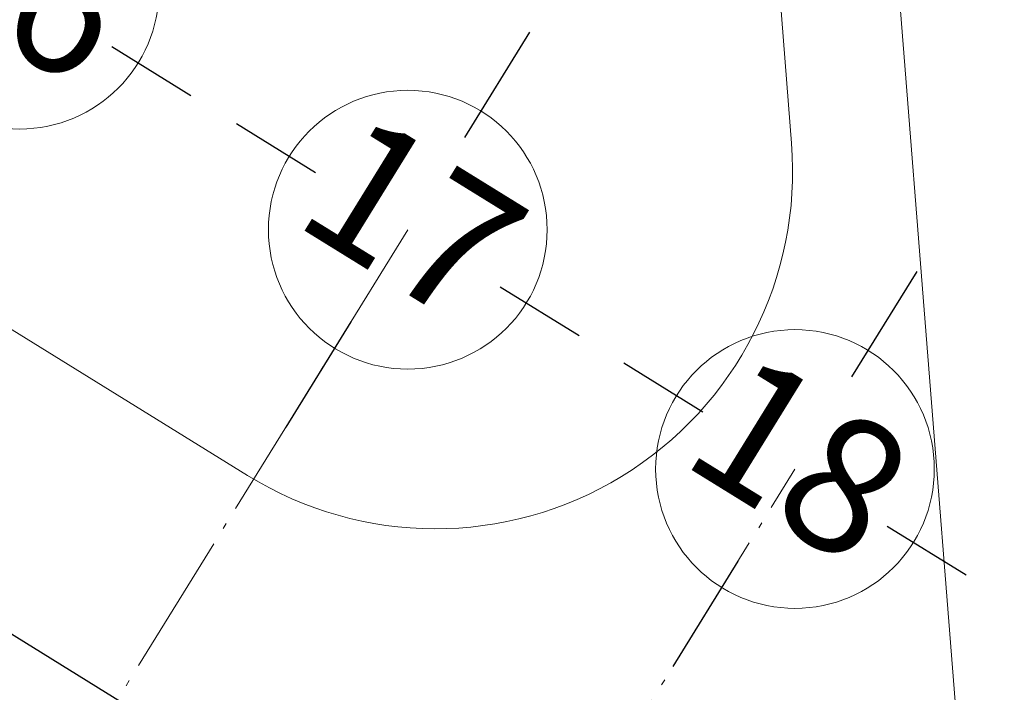
# Model space of a CAD drawing. Units: inches. Extents: x 844 to 2847, y 478 to 905.
# Drawn here: x 1090 to 1107, y 763 to 774 of the extents above; entities that cross this region are included whole.
import ezdxf

# ---------------------------------------------------------------- set-up
doc = ezdxf.new("R2010")
doc.units = ezdxf.units.IN
doc.header["$MEASUREMENT"] = 0
doc.linetypes.add('ACAD_ISO04W100', pattern=[30, 24, -3, 0, -3])
doc.linetypes.add('DASHED2', pattern=[9.525, 6.35, -3.175])
for name, color, linetype, lineweight in [('banqueta estacionamiento', 124, 'Continuous', 13), ('cotas', 252, 'Continuous', 9), ('ejes', 253, 'ACAD_ISO04W100', 0), ('linea', 252, 'Continuous', 30), ('ventanas', 244, 'Continuous', 13)]:
    doc.layers.add(name, color=color, linetype=linetype, lineweight=lineweight)
doc.layers.add('circulos', color=7, linetype='Continuous', lineweight=0, true_color=0xd0103a)
doc.layers.add('linite terreno', color=7, linetype='Continuous', lineweight=13, true_color=0x003d4c)
doc.styles.get("Standard").update_dxf_attribs({"font": 'arial.ttf'})
doc.dimstyles.new('Cota_Ejes_AR', dxfattribs={"dimtxt": 0.2, "dimasz": 0.075, "dimexe": 0.05, "dimexo": 0.05, "dimgap": 0.09, "dimtad": 0, "dimtih": 1, "dimtoh": 1, "dimzin": 0, "dimdsep": 46, "dimtxsty": 'Standard', "dimblk": 'COTA2', "dimcen": -0.09, "dimclrd": 256, "dimclre": 254, "dimclrt": 256, "dimadec": 0, "dimazin": 0, "dimtfac": 1, "dimtofl": 0, "dimtmove": 2, "dimatfit": 3, "dimldrblk": 'COTA2', "dimfxl": 1, "dimtolj": 1, "dimtzin": 0, "dimlwe": 5, "dimarcsym": 0})

# ---------------------------------------------------------------- blocks, each defined once
blk = doc.blocks.new('COTA2')
at = {"color": 240}
for p, q in [((-1.25, 0), (1.25, 0)), ((0, 0.75), (0, -0.75))]:
    blk.add_line(p, q, dxfattribs=at)
at = {"color": 242}
blk.add_circle((0, 0), 0.375, dxfattribs=at)
blk = doc.blocks.new('*D412')
at = {"layer": 'cotas', "color": 254, "linetype": 'DASHED2', "lineweight": 5, "transparency": 16777216}
for p, q in [((987.671, 827.335), (987.55, 827.139)), ((1098.307, 758.959), (1098.185, 758.762))]:
    blk.add_line(p, q, dxfattribs=at)
at = {"layer": 'cotas', "lineweight": -2, "transparency": 16777216}
for p, q in [((987.64, 827.142), (1041.921, 793.594)), ((1098.148, 758.844), (1043.866, 792.392))]:
    blk.add_line(p, q, dxfattribs=at)
at = {"layer": 'Defpoints', "color": 0, "transparency": 16777216}
for p in [(987.697, 827.378), (1098.333, 759.001), (1098.212, 758.805)]:
    blk.add_point(p, dxfattribs=at)
at = {"layer": 'cotas', "lineweight": -2, "transparency": 16777216, "xscale": 0.075, "yscale": 0.075, "zscale": 0.075}
for p, rotation in [((987.576, 827.182), 148.2825239169269), ((1098.212, 758.805), 328.2825239169269)]:
    blk.add_blockref('COTA2', p, dxfattribs=dict(at, rotation=rotation))
at = {"layer": 'cotas', "transparency": 16777216, "insert": (1042.894, 792.993), "char_height": 1, "attachment_point": 5}
blk.add_mtext('\\A1;130.06', dxfattribs=at)

msp = doc.modelspace()

# ---------------------------------------------------------------- linework, layer by layer
at = {"layer": 'banqueta estacionamiento'}
for p, q in [((1017.592, 813.749), (1093.897, 766.59)), ((1102.121, 783.7), (1103.032, 772.167))]:
    msp.add_line(p, q, dxfattribs=at)
msp.add_arc((1097.051, 771.694), 6, 238.2825, 4.519, dxfattribs=at)
at = {"layer": 'circulos'}
for centre in [(1090.069, 774.746), (1096.588, 770.716), (1103.09, 766.698)]:
    msp.add_circle(centre, 2.34, dxfattribs=at)
at = {"layer": 'ejes', "ltscale": 0.1}
for p, q in [((1096.588, 770.716), (1037.064, 674.403)), ((1044.019, 671.119), (1103.09, 766.698))]:
    msp.add_line(p, q, dxfattribs=at)
at = {"layer": 'linea'}
for p, q in [((1097.545, 772.265), (1098.639, 774.034)), ((1091.617, 773.789), (1092.944, 772.969)), ((1095.04, 771.673), (1093.713, 772.493)), ((1104.047, 768.246), (1105.14, 770.016)), ((1098.137, 769.759), (1099.464, 768.939)), ((1095.632, 769.168), (1094.538, 767.399)), ((1101.542, 767.655), (1100.215, 768.475)), ((1104.638, 765.741), (1105.965, 764.921)), ((1102.133, 765.15), (1101.04, 763.381))]:
    msp.add_line(p, q, dxfattribs=at)
at = {"layer": 'linite terreno'}
msp.add_line((1102.799, 800.506), (1113.975, 659.101), dxfattribs=at)

# ---------------------------------------------------------------- texts
at = {"layer": 'ventanas', "char_height": 2.275, "width": 1.15005, "attachment_point": 2, "rotation": 328.2825}
for s, insert in [('16', (1090.763, 775.902)), ('17', (1097.283, 771.872)), ('18', (1103.784, 767.854))]:
    msp.add_mtext(s, dxfattribs=dict(at, insert=insert))

# ---------------------------------------------------------------- dimensions: what is measured, and where the dimension line sits
at = {"layer": 'cotas'}
dim = msp.add_aligned_dim(p1=(987.697, 827.378), p2=(1098.333, 759.001), distance=-0.231, dimstyle='Cota_Ejes_AR', override={"dimtxt": 1}, dxfattribs=at)
dim.commit()
dim.dimension.update_dxf_attribs({"geometry": '*D412', "text_midpoint": (1042.894, 792.993)})

doc.saveas('drawing.dxf')
